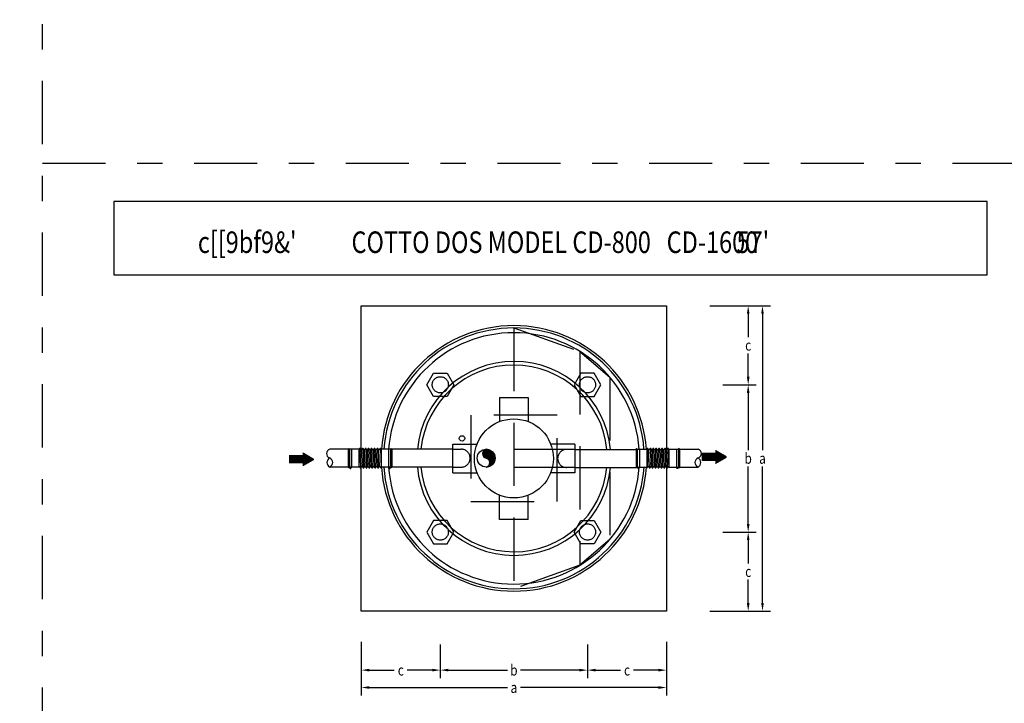
# Model space of a CAD drawing. Units: millimetres. Extents: x 351 to 610, y 341 to 526.
# Drawn here: x 383 to 387, y 376 to 379 of the extents above; entities that cross this region are included whole.
import ezdxf
from ezdxf.enums import TextEntityAlignment as Align

# ---------------------------------------------------------------- set-up
doc = ezdxf.new("R2010")
doc.units = ezdxf.units.MM
doc.linetypes.add('DASHDOT2', pattern=[0.5, 0.25, -0.125, 0, -0.125])
doc.linetypes.add('HIDDEN', pattern=[0.375, 0.25, -0.125])
for name, color, linetype in [('BODY', 7, 'Continuous'), ('DIM', 8, 'Continuous'), ('PIPE', 2, 'Continuous'), ('WC-DET1', 8, 'Continuous')]:
    doc.layers.add(name, color=color, linetype=linetype)
doc.styles.add('E1', font='txt.shx')
doc.styles.add('E2', font='ROMANS.shx', dxfattribs={"width": 0.8, "height": 0.08})
doc.styles.add('T2', font='THAI.SHX', dxfattribs={"width": 0.8, "height": 0.08})

# ---------------------------------------------------------------- blocks, each defined once
blk = doc.blocks.new('*X732')
at = {"color": 0}
for p, q in [((4.5006, 4.025), (4.605, 4.025)), ((4.5006, 4.0237), (4.6072, 4.0237)), ((4.5006, 4.0225), (4.6094, 4.0225)), ((4.5006, 4.0213), (4.6115, 4.0213)), ((4.5006, 4.02), (4.6137, 4.02)), ((4.5006, 4.0187), (4.6159, 4.0187)), ((4.5006, 4.0175), (4.618, 4.0175)), ((4.5006, 4.0163), (4.6202, 4.0163)), ((4.5006, 4.015), (4.6223, 4.015)), ((4.5006, 4.0137), (4.6245, 4.0137)), ((4.5006, 4.0125), (4.6267, 4.0125)), ((4.5006, 4.0113), (4.6288, 4.0113)), ((4.5006, 4.01), (4.631, 4.01)), ((4.5006, 4.0088), (4.6332, 4.0088)), ((4.5006, 4.0075), (4.6353, 4.0075)), ((4.5006, 4.0062), (4.6375, 4.0062)), ((4.5006, 4.005), (4.638, 4.005)), ((4.5006, 4.0038), (4.6358, 4.0038)), ((4.5763, 4.0412), (4.5769, 4.0412)), ((4.5763, 4.04), (4.579, 4.04)), ((4.5763, 4.0388), (4.5812, 4.0388)), ((4.5763, 4.0375), (4.5834, 4.0375)), ((4.5763, 4.0362), (4.5855, 4.0362)), ((4.5763, 4.035), (4.5877, 4.035)), ((4.5763, 4.0338), (4.5899, 4.0338)), ((4.5763, 4.0325), (4.592, 4.0325)), ((4.5763, 4.0312), (4.5942, 4.0312)), ((4.5763, 4.03), (4.5964, 4.03)), ((4.5763, 4.0287), (4.5985, 4.0287)), ((4.5763, 4.0275), (4.6007, 4.0275)), ((4.5763, 4.0263), (4.6029, 4.0263)), ((4.5006, 4.0025), (4.6337, 4.0025)), ((4.5006, 4.0012), (4.6315, 4.0012)), ((4.5006, 4), (4.6293, 4)), ((4.5006, 3.9987), (4.6272, 3.9987)), ((4.5006, 3.9975), (4.625, 3.9975)), ((4.5006, 3.9962), (4.6228, 3.9962)), ((4.5006, 3.995), (4.6207, 3.995)), ((4.5006, 3.9937), (4.6185, 3.9937)), ((4.5006, 3.9925), (4.6163, 3.9925)), ((4.5006, 3.9912), (4.6142, 3.9912)), ((4.5006, 3.99), (4.612, 3.99)), ((4.5006, 3.9888), (4.6098, 3.9888)), ((4.5006, 3.9875), (4.6077, 3.9875)), ((4.5006, 3.9863), (4.6055, 3.9863)), ((4.5763, 3.985), (4.6034, 3.985)), ((4.5763, 3.9838), (4.6012, 3.9838)), ((4.5763, 3.9825), (4.599, 3.9825)), ((4.5763, 3.9813), (4.5969, 3.9813)), ((4.5763, 3.98), (4.5947, 3.98)), ((4.5763, 3.9787), (4.5925, 3.9787)), ((4.5763, 3.9775), (4.5904, 3.9775)), ((4.5763, 3.9762), (4.5882, 3.9762)), ((4.5763, 3.975), (4.586, 3.975)), ((4.5763, 3.9737), (4.5839, 3.9737)), ((4.5763, 3.9725), (4.5817, 3.9725)), ((4.5763, 3.9712), (4.5795, 3.9712)), ((4.5763, 3.97), (4.5774, 3.97))]:
    blk.add_line(p, q, dxfattribs=at)
blk = doc.blocks.new('*X733')
at = {"color": 0}
for p, q in [((6.2078, 3.6605), (6.231, 3.6836)), ((6.2078, 3.6587), (6.2326, 3.6835)), ((6.2078, 3.657), (6.2342, 3.6833)), ((6.208, 3.6554), (6.2357, 3.6831)), ((6.2081, 3.6625), (6.2293, 3.6837)), ((6.2083, 3.6538), (6.2372, 3.6828)), ((6.2085, 3.6647), (6.2276, 3.6837)), ((6.2086, 3.6524), (6.2387, 3.6825)), ((6.209, 3.651), (6.2401, 3.6821)), ((6.2092, 3.6671), (6.2251, 3.683)), ((6.2094, 3.6497), (6.2415, 3.6818)), ((6.2099, 3.6484), (6.2428, 3.6813)), ((6.2105, 3.6702), (6.222, 3.6817)), ((6.2105, 3.6472), (6.2442, 3.6809)), ((6.2111, 3.6461), (6.2454, 3.6804)), ((6.2118, 3.645), (6.2467, 3.6799)), ((6.2125, 3.6439), (6.2479, 3.6794)), ((6.2132, 3.6429), (6.2492, 3.6788)), ((6.2139, 3.6754), (6.2168, 3.6783)), ((6.214, 3.6419), (6.2503, 3.6782)), ((6.2149, 3.641), (6.2515, 3.6776)), ((6.2158, 3.6401), (6.2526, 3.677)), ((6.2167, 3.6393), (6.2537, 3.6763)), ((6.2177, 3.6385), (6.2548, 3.6756)), ((6.2187, 3.6377), (6.2559, 3.6749)), ((6.2197, 3.637), (6.2569, 3.6742)), ((6.2208, 3.6364), (6.2579, 3.6734)), ((6.222, 3.6357), (6.2589, 3.6727)), ((6.2232, 3.6352), (6.2599, 3.6719)), ((6.2245, 3.6347), (6.2608, 3.671)), ((6.2258, 3.6342), (6.2617, 3.6702)), ((6.2271, 3.6338), (6.2626, 3.6693)), ((6.2286, 3.6335), (6.2635, 3.6684)), ((6.2299, 3.633), (6.2644, 3.6675)), ((6.2312, 3.6326), (6.2652, 3.6666)), ((6.2324, 3.632), (6.266, 3.6656)), ((6.2336, 3.6314), (6.2668, 3.6647)), ((6.234, 3.5842), (6.2771, 3.6272)), ((6.2347, 3.6308), (6.2676, 3.6637)), ((6.2358, 3.6301), (6.2683, 3.6626)), ((6.2361, 3.5845), (6.2768, 3.6251)), ((6.2369, 3.6294), (6.269, 3.6616)), ((6.2378, 3.6286), (6.2697, 3.6605)), ((6.2383, 3.5849), (6.2763, 3.6229)), ((6.2388, 3.6278), (6.2704, 3.6594)), ((6.2397, 3.6269), (6.2711, 3.6583)), ((6.2406, 3.626), (6.2717, 3.6572)), ((6.2407, 3.5855), (6.2758, 3.6206)), ((6.2414, 3.6251), (6.2723, 3.656)), ((6.2422, 3.6241), (6.2729, 3.6548)), ((6.2429, 3.6231), (6.2734, 3.6536)), ((6.2436, 3.622), (6.2739, 3.6523)), ((6.2436, 3.5955), (6.2773, 3.6292)), ((6.2442, 3.6209), (6.2744, 3.6511)), ((6.2448, 3.6197), (6.2749, 3.6498)), ((6.2454, 3.6185), (6.2753, 3.6484)), ((6.2454, 3.599), (6.2775, 3.6311)), ((6.2458, 3.6172), (6.2757, 3.6471)), ((6.2463, 3.6158), (6.2761, 3.6456)), ((6.2463, 3.6017), (6.2775, 3.6329)), ((6.2466, 3.6144), (6.2764, 3.6442)), ((6.2468, 3.604), (6.2775, 3.6347)), ((6.2469, 3.6129), (6.2767, 3.6427)), ((6.2471, 3.6114), (6.277, 3.6412)), ((6.2471, 3.6061), (6.2775, 3.6364)), ((6.2472, 3.6097), (6.2772, 3.6397)), ((6.2473, 3.608), (6.2773, 3.6381)), ((6.2283, 3.5837), (6.2286, 3.584)), ((6.2302, 3.5838), (6.2313, 3.585)), ((6.2321, 3.5839), (6.2349, 3.5867)), ((6.2432, 3.5863), (6.275, 3.618)), ((6.246, 3.5873), (6.274, 3.6153)), ((6.2491, 3.5887), (6.2726, 3.6121)), ((6.2529, 3.5907), (6.2706, 3.6083)), ((6.2586, 3.5945), (6.2667, 3.6027))]:
    blk.add_line(p, q, dxfattribs=at)

msp = doc.modelspace()

# ---------------------------------------------------------------- linework, layer by layer
at = {"color": 0, "linetype": 'ByBlock'}
for p, q in [((385.87902, 377.83428), (386.11899, 377.83428)), ((385.92965, 377.83428), (386.06247, 377.83428)), ((386.0305, 377.80231), (386.0305, 377.70996)), ((386.08702, 377.80231), (386.08702, 377.2624)), ((386.0305, 377.55367), (386.0305, 377.64602)), ((385.92965, 377.5217), (386.06247, 377.5217)), ((385.92965, 377.5217), (386.06247, 377.5217)), ((386.0305, 377.48973), (386.0305, 377.2624)), ((386.0305, 376.97114), (386.0305, 377.19847)), ((386.08702, 376.65856), (386.08702, 377.19847)), ((385.92965, 376.93917), (386.06247, 376.93917)), ((385.92965, 376.93917), (386.06247, 376.93917)), ((386.0305, 376.9072), (386.0305, 376.81485)), ((386.0305, 376.65856), (386.0305, 376.75092)), ((385.87902, 376.6266), (386.11899, 376.6266)), ((385.92965, 376.6266), (386.06247, 376.6266)), ((384.49978, 376.50469), (384.49978, 376.29204)), ((384.49978, 376.49363), (384.49978, 376.36082)), ((384.81236, 376.49363), (384.81236, 376.36082)), ((384.81236, 376.49363), (384.81236, 376.36082)), ((385.39488, 376.49363), (385.39488, 376.36082)), ((385.39488, 376.49363), (385.39488, 376.36082)), ((385.70746, 376.50469), (385.70746, 376.29204)), ((385.70746, 376.49363), (385.70746, 376.36082)), ((384.53175, 376.39279), (384.63034, 376.39279)), ((384.78039, 376.39279), (384.6818, 376.39279)), ((384.84432, 376.39279), (385.07789, 376.39279)), ((385.36292, 376.39279), (385.12935, 376.39279)), ((385.42685, 376.39279), (385.52545, 376.39279)), ((385.67549, 376.39279), (385.5769, 376.39279)), ((384.53175, 376.32401), (385.07789, 376.32401)), ((385.67549, 376.32401), (385.12935, 376.32401))]:
    msp.add_line(p, q, dxfattribs=at)
for p, q in [((385.04679, 377.47197), (385.04679, 377.37602)), ((385.04679, 377.47197), (385.16045, 377.47197)), ((385.16045, 377.47197), (385.16045, 377.37602)), ((384.86208, 377.28727), (384.95803, 377.28727)), ((384.86208, 377.1736), (384.86208, 377.28727)), ((385.34516, 377.28727), (385.24921, 377.28727)), ((385.34516, 377.28727), (385.34516, 377.1736)), ((384.49978, 376.6266), (384.49978, 377.19647)), ((385.70746, 377.19647), (385.70746, 376.6266)), ((384.86208, 377.1736), (384.95803, 377.1736)), ((385.34516, 377.1736), (385.24921, 377.1736)), ((385.04679, 376.9889), (385.04679, 377.08485)), ((385.16045, 376.9889), (385.16045, 377.08485)), ((385.16045, 376.9889), (385.04679, 376.9889)), ((385.70746, 376.6266), (384.49978, 376.6266))]:
    msp.add_line(p, q)
at = {"color": 4}
for p, q in [((384.44854, 377.26723), (384.44854, 377.19567)), ((384.49043, 377.26723), (384.45261, 377.26723)), ((384.45261, 377.26723), (384.45261, 377.19567)), ((384.46099, 377.26723), (384.46099, 377.19567)), ((384.49043, 377.26723), (384.49043, 377.19567)), ((384.49392, 377.27015), (384.49682, 377.19299)), ((384.50555, 377.27015), (384.50845, 377.19299)), ((384.51719, 377.27015), (384.52009, 377.19299)), ((384.52883, 377.27015), (384.53173, 377.19299)), ((384.54046, 377.27015), (384.54336, 377.19299)), ((384.5521, 377.27015), (384.555, 377.19299)), ((384.56374, 377.27015), (384.56664, 377.19299)), ((384.57537, 377.27015), (384.57828, 377.19299)), ((384.6161, 377.26723), (384.57828, 377.26723)), ((384.57828, 377.26723), (384.57828, 377.19299)), ((384.60737, 377.26723), (384.60737, 377.19567)), ((384.61552, 377.26723), (384.61552, 377.19567)), ((384.62017, 377.26723), (384.62017, 377.19567)), ((385.58707, 377.26723), (385.58707, 377.19567)), ((385.59114, 377.26723), (385.62896, 377.26723)), ((385.59172, 377.26723), (385.59172, 377.19567)), ((385.59987, 377.26723), (385.59987, 377.19567)), ((385.63187, 377.27015), (385.62896, 377.19299)), ((385.62896, 377.26723), (385.62896, 377.19299)), ((385.64351, 377.27015), (385.64061, 377.19299)), ((385.65514, 377.27015), (385.65224, 377.19299)), ((385.66678, 377.27015), (385.66388, 377.19299)), ((385.67841, 377.27015), (385.67551, 377.19299)), ((385.69005, 377.27015), (385.68715, 377.19299)), ((385.70169, 377.27015), (385.69879, 377.19299)), ((385.71332, 377.27015), (385.71042, 377.19299)), ((385.71681, 377.26723), (385.71681, 377.19567)), ((385.71681, 377.26723), (385.75463, 377.26723)), ((385.74625, 377.26723), (385.74625, 377.19567)), ((385.75463, 377.26723), (385.75463, 377.19567)), ((385.7587, 377.26723), (385.7587, 377.19567)), ((384.49974, 377.26431), (384.50264, 377.19882)), ((384.51137, 377.26431), (384.51427, 377.19882)), ((384.52301, 377.26431), (384.52591, 377.19882)), ((384.53465, 377.26431), (384.53754, 377.19882)), ((384.54628, 377.26431), (384.54918, 377.19882)), ((384.55792, 377.26431), (384.56082, 377.19882)), ((384.57245, 377.19882), (384.56955, 377.26431)), ((385.63479, 377.19882), (385.63769, 377.26431)), ((385.64932, 377.26431), (385.64642, 377.19882)), ((385.66096, 377.26431), (385.65806, 377.19882)), ((385.6726, 377.26431), (385.6697, 377.19882)), ((385.68423, 377.26431), (385.68133, 377.19882)), ((385.69587, 377.26431), (385.69297, 377.19882)), ((385.70751, 377.26431), (385.70461, 377.19882)), ((384.49043, 377.19567), (384.45261, 377.19567)), ((384.45345, 377.19567), (384.45345, 377.19484)), ((384.45345, 377.19451), (384.45345, 377.19395)), ((384.45379, 377.19567), (384.45379, 377.19474)), ((384.45403, 377.19337), (384.45423, 377.19337)), ((384.45877, 377.19304), (384.45513, 377.19304)), ((384.45877, 377.19239), (384.45513, 377.19239)), ((384.45985, 377.19337), (384.45965, 377.19337)), ((384.46009, 377.19567), (384.46009, 377.19474)), ((384.46043, 377.19567), (384.46043, 377.19484)), ((384.46043, 377.19451), (384.46043, 377.19395)), ((384.6161, 377.19567), (384.57828, 377.19567)), ((384.60798, 377.19567), (384.60798, 377.19484)), ((384.60798, 377.19451), (384.60798, 377.19395)), ((384.60832, 377.19567), (384.60832, 377.19474)), ((384.60856, 377.19337), (384.60876, 377.19337)), ((384.6133, 377.19304), (384.60966, 377.19304)), ((384.6133, 377.19239), (384.60966, 377.19239)), ((384.61404, 377.19377), (384.61393, 377.19377)), ((384.61438, 377.19337), (384.61418, 377.19337)), ((384.61462, 377.19567), (384.61462, 377.19474)), ((384.61496, 377.19567), (384.61496, 377.19484)), ((384.61496, 377.19451), (384.61496, 377.19395)), ((385.59114, 377.19567), (385.62896, 377.19567)), ((385.59228, 377.19567), (385.59228, 377.19484)), ((385.59228, 377.19451), (385.59228, 377.19395)), ((385.59262, 377.19567), (385.59262, 377.19474)), ((385.59286, 377.19337), (385.59306, 377.19337)), ((385.59321, 377.19377), (385.59331, 377.19377)), ((385.59394, 377.19304), (385.59758, 377.19304)), ((385.59394, 377.19239), (385.59758, 377.19239)), ((385.59868, 377.19337), (385.59848, 377.19337)), ((385.59892, 377.19567), (385.59892, 377.19474)), ((385.59926, 377.19567), (385.59926, 377.19484)), ((385.59926, 377.19451), (385.59926, 377.19395)), ((385.71681, 377.19567), (385.75463, 377.19567)), ((385.74681, 377.19567), (385.74681, 377.19484)), ((385.74681, 377.19451), (385.74681, 377.19395)), ((385.74715, 377.19567), (385.74715, 377.19474)), ((385.7474, 377.19337), (385.74759, 377.19337)), ((385.74847, 377.19304), (385.75211, 377.19304)), ((385.74847, 377.19239), (385.75211, 377.19239)), ((385.75321, 377.19337), (385.75301, 377.19337)), ((385.75345, 377.19567), (385.75345, 377.19474)), ((385.75379, 377.19567), (385.75379, 377.19484)), ((385.75379, 377.19451), (385.75379, 377.19395))]:
    msp.add_line(p, q, dxfattribs=at)
for points in [[(384.49978, 377.26431), (384.49978, 377.83428)], [(384.49978, 377.83428), (385.70746, 377.83428), (385.70746, 377.26431)]]:
    msp.add_lwpolyline(points)
at = {"linetype": 'HIDDEN'}
msp.add_lwpolyline([(384.93312, 377.40093), (384.93312, 377.05994), (385.27412, 377.05994), (385.27412, 377.40093)], close=True, dxfattribs=at)
at = {"color": 4}
for points in [[(384.45259, 377.19567, 0.0573177), (384.45257, 377.19546, 0.1298904), (384.45259, 377.19537, 0.0422197), (384.45271, 377.1952, 0.0222975), (384.45296, 377.19491, 0.058953), (384.45347, 377.1945, -0.1009355), (384.45375, 377.19424, -0.0258924), (384.45388, 377.19402, -0.0081319), (384.45426, 377.19331, -0.0293551), (384.45442, 377.19295, 0.0605557), (384.45451, 377.19278, 0.1720089), (384.45453, 377.19276, 0.0430472), (384.45466, 377.19274)], [(384.4528, 377.19567, 0.0326243), (384.45295, 377.19539, 0.0408669), (384.4531, 377.19519, 0.0286158), (384.45347, 377.19482, 0.1251259), (384.45358, 377.19476, 0.0433566), (384.45374, 377.19474, 0.0109377), (384.45437, 377.19472, 0.0208194), (384.4547, 377.19473, -0.0262651), (384.45496, 377.19473, -0.1784894), (384.45514, 377.19466, -0.0901547), (384.45536, 377.19438)], [(384.46108, 377.19567, -0.0326243), (384.46093, 377.19539, -0.0408669), (384.46078, 377.19519, -0.0286158), (384.46041, 377.19482, -0.1251259), (384.4603, 377.19476, -0.0433566), (384.46014, 377.19474, -0.0109377), (384.45951, 377.19472, -0.0208194), (384.45918, 377.19473, 0.0262651), (384.45892, 377.19473, 0.1784894), (384.45874, 377.19466, 0.0901547), (384.45852, 377.19438)], [(384.46129, 377.19567, -0.0573177), (384.46131, 377.19546, -0.1298904), (384.46129, 377.19537, -0.0422197), (384.46117, 377.1952, -0.0222975), (384.46092, 377.19491, -0.058953), (384.46041, 377.1945, 0.1009355), (384.46013, 377.19424, 0.0258924), (384.46, 377.19402, 0.0081319), (384.45962, 377.19331, 0.0293551), (384.45946, 377.19295, -0.0605557), (384.45937, 377.19278, -0.1720089), (384.45935, 377.19276, -0.0430472), (384.45922, 377.19274)], [(384.60712, 377.19567, 0.0573177), (384.6071, 377.19546, 0.1298904), (384.60712, 377.19537, 0.0422197), (384.60724, 377.1952, 0.0222975), (384.60749, 377.19491, 0.058953), (384.608, 377.1945, -0.1009355), (384.60828, 377.19424, -0.0258924), (384.60841, 377.19402, -0.0081319), (384.60879, 377.19331, -0.0293551), (384.60895, 377.19295, 0.0605557), (384.60904, 377.19278, 0.1720089), (384.60906, 377.19276, 0.0430472), (384.60919, 377.19274)], [(384.60733, 377.19567, 0.0326243), (384.60748, 377.19539, 0.0408669), (384.60763, 377.19519, 0.0286158), (384.608, 377.19482, 0.1251259), (384.60811, 377.19476, 0.0433566), (384.60827, 377.19474, 0.0109377), (384.6089, 377.19472, 0.0208194), (384.60923, 377.19473, -0.0262651), (384.60949, 377.19473, -0.1784894), (384.60967, 377.19466, -0.0901547), (384.60989, 377.19438)], [(384.61561, 377.19567, -0.0326243), (384.61546, 377.19539, -0.0408669), (384.61531, 377.19519, -0.0286158), (384.61494, 377.19482, -0.1251259), (384.61483, 377.19476, -0.0433566), (384.61467, 377.19474, -0.0109377), (384.61404, 377.19472, -0.0208194), (384.61371, 377.19473, 0.0262651), (384.61345, 377.19473, 0.1784894), (384.61327, 377.19466, 0.0901547), (384.61306, 377.19438)], [(384.61582, 377.19567, -0.0573177), (384.61584, 377.19546, -0.1298904), (384.61582, 377.19537, -0.0422197), (384.6157, 377.1952, -0.0222975), (384.61545, 377.19491, -0.058953), (384.61494, 377.1945, 0.1009355), (384.61466, 377.19424, 0.0258924), (384.61453, 377.19402, 0.0081319), (384.61415, 377.19331, 0.0293551), (384.61399, 377.19295, -0.0605557), (384.61391, 377.19278, -0.1720089), (384.61388, 377.19276, -0.0430472), (384.61375, 377.19274)], [(385.59142, 377.19567, 0.0573177), (385.5914, 377.19546, 0.1298904), (385.59142, 377.19537, 0.0422197), (385.59154, 377.1952, 0.0222975), (385.59179, 377.19491, 0.058953), (385.5923, 377.1945, -0.1009355), (385.59258, 377.19424, -0.0258924), (385.59271, 377.19402, -0.0081319), (385.59309, 377.19331, -0.0293551), (385.59325, 377.19295, 0.0605557), (385.59334, 377.19278, 0.1720089), (385.59336, 377.19276, 0.0430472), (385.59349, 377.19274)], [(385.59163, 377.19567, 0.0326243), (385.59178, 377.19539, 0.0408669), (385.59193, 377.19519, 0.0286158), (385.5923, 377.19482, 0.1251259), (385.59241, 377.19476, 0.0433566), (385.59257, 377.19474, 0.0109377), (385.5932, 377.19472, 0.0208194), (385.59353, 377.19473, -0.0262651), (385.59379, 377.19473, -0.1784894), (385.59397, 377.19466, -0.0901547), (385.59419, 377.19438)], [(385.59991, 377.19567, -0.0326243), (385.59976, 377.19539, -0.0408669), (385.59961, 377.19519, -0.0286158), (385.59924, 377.19482, -0.1251259), (385.59913, 377.19476, -0.0433566), (385.59897, 377.19474, -0.0109377), (385.59834, 377.19472, -0.0208194), (385.59801, 377.19473, 0.0262651), (385.59775, 377.19473, 0.1784894), (385.59757, 377.19466, 0.0901547), (385.59736, 377.19438)], [(385.60012, 377.19567, -0.0573177), (385.60014, 377.19546, -0.1298904), (385.60012, 377.19537, -0.0422197), (385.6, 377.1952, -0.0222975), (385.59975, 377.19491, -0.058953), (385.59924, 377.1945, 0.1009355), (385.59896, 377.19424, 0.0258924), (385.59883, 377.19402, 0.0081319), (385.59845, 377.19331, 0.0293551), (385.59829, 377.19295, -0.0605557), (385.59821, 377.19278, -0.1720089), (385.59818, 377.19276, -0.0430472), (385.59805, 377.19274)], [(385.74595, 377.19567, 0.0573177), (385.74593, 377.19546, 0.1298904), (385.74595, 377.19537, 0.0422197), (385.74607, 377.1952, 0.0222975), (385.74632, 377.19491, 0.058953), (385.74683, 377.1945, -0.1009355), (385.74711, 377.19424, -0.0258924), (385.74724, 377.19402, -0.0081319), (385.74762, 377.19331, -0.0293551), (385.74778, 377.19295, 0.0605557), (385.74787, 377.19278, 0.1720089), (385.74789, 377.19276, 0.0430472), (385.74802, 377.19274)], [(385.74616, 377.19567, 0.0326243), (385.74631, 377.19539, 0.0408669), (385.74646, 377.19519, 0.0286158), (385.74683, 377.19482, 0.1251259), (385.74694, 377.19476, 0.0433566), (385.7471, 377.19474, 0.0109377), (385.74773, 377.19472, 0.0208194), (385.74806, 377.19473, -0.0262651), (385.74832, 377.19473, -0.1784894), (385.7485, 377.19466, -0.0901547), (385.74872, 377.19438)], [(385.75444, 377.19567, -0.0326243), (385.75429, 377.19539, -0.0408669), (385.75414, 377.19519, -0.0286158), (385.75377, 377.19482, -0.1251259), (385.75366, 377.19476, -0.0433566), (385.7535, 377.19474, -0.0109377), (385.75287, 377.19472, -0.0208194), (385.75254, 377.19473, 0.0262651), (385.75228, 377.19473, 0.1784894), (385.75211, 377.19466, 0.0901547), (385.75189, 377.19438)], [(385.75465, 377.19567, -0.0573177), (385.75467, 377.19546, -0.1298904), (385.75465, 377.19537, -0.0422197), (385.75453, 377.1952, -0.0222975), (385.75428, 377.19491, -0.058953), (385.75377, 377.1945, 0.1009355), (385.75349, 377.19424, 0.0258924), (385.75336, 377.19402, 0.0081319), (385.75298, 377.19331, 0.0293551), (385.75282, 377.19295, -0.0605557), (385.75274, 377.19278, -0.1720089), (385.75271, 377.19276, -0.0430472), (385.75258, 377.19274)]]:
    msp.add_lwpolyline(points, format="xyb", dxfattribs=at)
for points in [[(384.45494, 377.19272), (384.45595, 377.19098), (384.45795, 377.19098), (384.45895, 377.19272), (384.45795, 377.19446), (384.45595, 377.19446)], [(384.60947, 377.19272), (384.61048, 377.19098), (384.61248, 377.19098), (384.61349, 377.19272), (384.61248, 377.19446), (384.61048, 377.19446)], [(385.59777, 377.19272), (385.59677, 377.19098), (385.59476, 377.19098), (385.59376, 377.19272), (385.59476, 377.19446), (385.59677, 377.19446)], [(385.7523, 377.19272), (385.7513, 377.19098), (385.74929, 377.19098), (385.74829, 377.19272), (385.74929, 377.19446), (385.7513, 377.19446)]]:
    msp.add_lwpolyline(points, close=True, dxfattribs=at)
for centre in [(384.45694, 377.19274), (384.61147, 377.19274), (385.59577, 377.19274), (385.7503, 377.19274)]:
    msp.add_circle(centre, 0.00228, dxfattribs=at)
for centre, radius, start, end in [((384.45057, 377.26723), 0.00204, 0, 180), ((384.4881, 377.26722), 0.00291, 323.12975, 0.1743), ((384.49392, 377.26724), 0.00291, 359.8257, 180.1743), ((384.49974, 377.26722), 0.00291, 179.8257, 0.1743), ((384.50555, 377.26724), 0.00291, 359.8257, 180.1743), ((384.51137, 377.26722), 0.00291, 179.8257, 0.1743), ((384.51719, 377.26724), 0.00291, 359.8257, 180.1743), ((384.52301, 377.26722), 0.00291, 179.8257, 0.1743), ((384.52883, 377.26724), 0.00291, 359.8257, 180.1743), ((384.53465, 377.26722), 0.00291, 179.8257, 0.1743), ((384.54046, 377.26724), 0.00291, 359.8257, 180.1743), ((384.54628, 377.26722), 0.00291, 179.8257, 0.1743), ((384.5521, 377.26724), 0.00291, 359.8257, 180.1743), ((384.55792, 377.26722), 0.00291, 179.8257, 0.1743), ((384.56374, 377.26724), 0.00291, 359.8257, 180.1743), ((384.56955, 377.26722), 0.00291, 179.8257, 0.1743), ((384.57537, 377.26724), 0.00291, 359.8257, 180.1743), ((384.61814, 377.26723), 0.00204, 0, 180), ((385.58911, 377.26723), 0.00204, 0, 180), ((385.63187, 377.26724), 0.00291, 359.8257, 180.1743), ((385.63769, 377.26722), 0.00291, 179.8257, 0.1743), ((385.64351, 377.26724), 0.00291, 359.8257, 180.1743), ((385.64932, 377.26722), 0.00291, 179.8257, 0.1743), ((385.65514, 377.26724), 0.00291, 359.8257, 180.1743), ((385.66096, 377.26722), 0.00291, 179.8257, 0.1743), ((385.66678, 377.26724), 0.00291, 359.8257, 180.1743), ((385.6726, 377.26722), 0.00291, 179.8257, 0.1743), ((385.67841, 377.26724), 0.00291, 359.8257, 180.1743), ((385.68423, 377.26722), 0.00291, 179.8257, 0.1743), ((385.69005, 377.26724), 0.00291, 359.8257, 180.1743), ((385.69587, 377.26722), 0.00291, 179.8257, 0.1743), ((385.70169, 377.26724), 0.00291, 359.8257, 180.1743), ((385.70751, 377.26722), 0.00291, 179.8257, 0.1743), ((385.71332, 377.26724), 0.00291, 359.8257, 180.1743), ((385.71914, 377.26722), 0.00291, 179.8257, 216.87025), ((385.75667, 377.26723), 0.00204, 0, 180), ((384.45057, 377.19567), 0.00204, 180, 0), ((384.45403, 377.19395), 0.000582, 180, 270), ((384.45985, 377.19395), 0.000582, 270, 0), ((384.491, 377.19591), 0.00291, 359.8257, 101.34466), ((384.49682, 377.1959), 0.00291, 179.8257, 0.1743), ((384.50264, 377.19591), 0.00291, 359.8257, 180.1743), ((384.50845, 377.1959), 0.00291, 179.8257, 0.1743), ((384.51427, 377.19591), 0.00291, 359.8257, 180.1743), ((384.52009, 377.1959), 0.00291, 179.8257, 0.1743), ((384.52591, 377.19591), 0.00291, 359.8257, 180.1743), ((384.53173, 377.1959), 0.00291, 179.8257, 0.1743), ((384.53754, 377.19591), 0.00291, 359.8257, 180.1743), ((384.54336, 377.1959), 0.00291, 179.8257, 0.1743), ((384.54918, 377.19591), 0.00291, 359.8257, 180.1743), ((384.555, 377.1959), 0.00291, 179.8257, 0.1743), ((384.56082, 377.19591), 0.00291, 359.8257, 180.1743), ((384.56664, 377.1959), 0.00291, 179.8257, 0.1743), ((384.57245, 377.19591), 0.00291, 359.8257, 180.1743), ((384.57827, 377.1959), 0.00291, 179.8257, 270.18842), ((384.60856, 377.19395), 0.000582, 180, 270), ((384.61168, 377.1983), 0.00265, 224.29746, 315.70254), ((384.61438, 377.19395), 0.000582, 270, 0), ((384.61814, 377.19567), 0.00204, 180, 0), ((385.58911, 377.19567), 0.00204, 180, 0), ((385.59286, 377.19395), 0.000582, 180, 270), ((385.59556, 377.1983), 0.00265, 224.29746, 315.70254), ((385.59868, 377.19395), 0.000582, 270, 0), ((385.62897, 377.1959), 0.00291, 269.81158, 0.1743), ((385.63479, 377.19591), 0.00291, 359.8257, 180.1743), ((385.64061, 377.1959), 0.00291, 179.8257, 0.1743), ((385.64642, 377.19591), 0.00291, 359.8257, 180.1743), ((385.65224, 377.1959), 0.00291, 179.8257, 0.1743), ((385.65806, 377.19591), 0.00291, 359.8257, 180.1743), ((385.66388, 377.1959), 0.00291, 179.8257, 0.1743), ((385.6697, 377.19591), 0.00291, 359.8257, 180.1743), ((385.67551, 377.1959), 0.00291, 179.8257, 0.1743), ((385.68133, 377.19591), 0.00291, 359.8257, 180.1743), ((385.68715, 377.1959), 0.00291, 179.8257, 0.1743), ((385.69297, 377.19591), 0.00291, 359.8257, 180.1743), ((385.69879, 377.1959), 0.00291, 179.8257, 0.1743), ((385.70461, 377.19591), 0.00291, 359.8257, 180.1743), ((385.71042, 377.1959), 0.00291, 179.8257, 0.1743), ((385.71624, 377.19591), 0.00291, 78.65534, 180.1743), ((385.7474, 377.19395), 0.000582, 180, 270), ((385.75321, 377.19395), 0.000582, 270, 0), ((385.75667, 377.19567), 0.00204, 180, 0)]:
    msp.add_arc(centre, radius, start, end, dxfattribs=at)
at = {"color": 0, "linetype": 'ByBlock'}
for points in [[(386.02517, 377.80231), (386.03583, 377.80231), (386.0305, 377.83428)], [(386.08169, 377.80231), (386.09235, 377.80231), (386.08702, 377.83428)], [(386.02517, 377.55367), (386.03583, 377.55367), (386.0305, 377.5217)], [(386.02517, 377.48973), (386.03583, 377.48973), (386.0305, 377.5217)], [(386.02517, 376.97114), (386.03583, 376.97114), (386.0305, 376.93917)], [(386.02517, 376.9072), (386.03583, 376.9072), (386.0305, 376.93917)], [(386.02517, 376.65856), (386.03583, 376.65856), (386.0305, 376.6266)], [(386.08169, 376.65856), (386.09235, 376.65856), (386.08702, 376.6266)], [(384.53175, 376.39812), (384.53175, 376.38746), (384.49978, 376.39279)], [(384.78039, 376.39812), (384.78039, 376.38746), (384.81236, 376.39279)], [(384.84432, 376.39812), (384.84432, 376.38746), (384.81236, 376.39279)], [(385.36292, 376.39812), (385.36292, 376.38746), (385.39488, 376.39279)], [(385.42685, 376.39812), (385.42685, 376.38746), (385.39488, 376.39279)], [(385.67549, 376.39812), (385.67549, 376.38746), (385.70746, 376.39279)], [(384.53175, 376.32934), (384.53175, 376.31868), (384.49978, 376.32401)], [(385.67549, 376.32934), (385.67549, 376.31868), (385.70746, 376.32401)]]:
    msp.add_solid(points, dxfattribs=at)
at = {"layer": 'BODY'}
msp.add_circle((385.10362, 377.23044), 0.15629, dxfattribs=at)
for radius, start, end in [(0.52523, 4.01727, 175.98273), (0.51585, 4.09044, 175.90956), (0.49709, 4.24507, 175.78518), (0.38362, 5.27117, 174.53503), (0.36941, 5.47452, 174.32416), (0.52523, 183.79542, 356.20458), (0.51585, 183.86453, 356.13547), (0.49709, 183.98035, 355.87038), (0.38362, 185.16062, 354.64562), (0.36941, 185.35967, 354.43905)]:
    msp.add_arc((385.10362, 377.23044), radius, start, end, dxfattribs=at)
at = {"layer": 'DEFPOINTS', "color": 0, "linetype": 'ByBlock'}
for p in [(385.86792, 377.83428), (385.91855, 377.83428), (386.0305, 377.83428), (385.91855, 377.5217), (385.91855, 377.5217), (386.0305, 377.5217), (385.91855, 376.93917), (385.91855, 376.93917), (385.86792, 376.6266), (385.91855, 376.6266), (386.0305, 376.6266), (386.08702, 376.6266), (384.49978, 376.51579), (384.49978, 376.50473), (384.81236, 376.50473), (384.81236, 376.50473), (385.39488, 376.50473), (385.39488, 376.50473), (385.70746, 376.51579), (385.70746, 376.50473), (384.49978, 376.39279), (385.39488, 376.39279), (385.70746, 376.39279), (385.70746, 376.32401)]:
    msp.add_point(p, dxfattribs=at)
at = {"layer": 'DIM', "linetype": 'HIDDEN'}
for p, q in [((385.10362, 377.74629), (385.36466, 377.65347)), ((385.10362, 377.74629), (385.10362, 376.71458)), ((385.36466, 377.65347), (385.36466, 376.8074)), ((385.36466, 377.65347), (385.48331, 377.55127)), ((385.48331, 377.55127), (385.48331, 376.9096)), ((385.48331, 376.9096), (385.36466, 376.8074)), ((385.36466, 376.8074), (385.10362, 376.71458))]:
    msp.add_line(p, q, dxfattribs=at)
at = {"layer": 'DIM', "color": 2}
msp.add_lwpolyline([(386.97533, 377.95692), (386.97533, 378.24722), (383.52069, 378.24722), (383.52069, 377.95692)], close=True, dxfattribs=at)
at = {"layer": 'DIM', "linetype": 'HIDDEN'}
for points in [[(384.75908, 377.5217), (384.78572, 377.56784), (384.839, 377.56784), (384.86564, 377.5217), (384.839, 377.47556), (384.78572, 377.47556)], [(385.44816, 377.5217), (385.42152, 377.56784), (385.36824, 377.56784), (385.3416, 377.5217), (385.36824, 377.47556), (385.42152, 377.47556)], [(384.75908, 376.93917), (384.78572, 376.89303), (384.839, 376.89303), (384.86564, 376.93917), (384.839, 376.98531), (384.78572, 376.98531)], [(385.44816, 376.93917), (385.42152, 376.89303), (385.36824, 376.89303), (385.3416, 376.93917), (385.36824, 376.98531), (385.42152, 376.98531)]]:
    msp.add_lwpolyline(points, close=True, dxfattribs=at)
for centre in [(384.81236, 377.5217), (385.39488, 377.5217), (384.81236, 376.93917), (385.39488, 376.93917)]:
    msp.add_circle(centre, 0.03197, dxfattribs=at)
at = {"layer": 'PIPE', "linetype": 'HIDDEN'}
for p, q in [((384.44854, 377.26697), (384.37473, 377.26697)), ((384.86208, 377.26697), (384.895, 377.26697)), ((385.34516, 377.26568), (385.10362, 377.26568)), ((384.44854, 377.19593), (384.37473, 377.19593)), ((384.86208, 377.19593), (384.895, 377.19593)), ((385.34516, 377.19464), (385.10362, 377.19464))]:
    msp.add_line(p, q, dxfattribs=at)
at = {"layer": 'PIPE'}
for p, q in [((384.86208, 377.26697), (384.62017, 377.26697)), ((385.34516, 377.26568), (385.58707, 377.26568)), ((384.86208, 377.19593), (384.62017, 377.19593)), ((385.34516, 377.19464), (385.58735, 377.19464))]:
    msp.add_line(p, q, dxfattribs=at)
at = {"layer": 'PIPE', "linetype": 'Continuous'}
for p, q in [((385.7587, 377.26697), (385.83251, 377.26697)), ((385.7587, 377.19593), (385.83251, 377.19593))]:
    msp.add_line(p, q, dxfattribs=at)
at = {"layer": 'PIPE'}
for centre, radius in [((384.89832, 377.30959), 0.01066), ((384.99385, 377.23145), 0.03552)]:
    msp.add_circle(centre, radius, dxfattribs=at)
for centre, radius, start, end in [((384.38046, 377.24946), 0.01842, 108.10937, 250.79283), ((384.99809, 377.24921), 0.01826, 103.40244, 256.59756), ((385.82678, 377.24946), 0.01842, 289.20717, 71.89063), ((384.38494, 377.2141), 0.02083, 120.38583, 240.67449), ((384.36808, 377.21394), 0.0192, 290.26749, 70.79283), ((384.98962, 377.21369), 0.01826, 283.40244, 76.59756), ((385.83916, 377.21394), 0.0192, 109.20717, 249.73251), ((385.8223, 377.2141), 0.02083, 299.32551, 59.61417)]:
    msp.add_arc(centre, radius, start, end, dxfattribs=at)
at = {"layer": 'PIPE', "linetype": 'HIDDEN'}
for centre, start, end in [((384.895, 377.23145), 270, 90), ((385.31224, 377.23016), 90, 270)]:
    msp.add_arc(centre, 0.03552, start, end, dxfattribs=at)
at = {"layer": 'WC-DET1', "color": 1, "linetype": 'DASHDOT2'}
for points in [[(376.00018, 372.47363), (383.23816, 372.47363), (383.23816, 381.41433), (376.00018, 381.41433)], [(387.28744, 378.39837), (387.28744, 372.47363), (383.23816, 372.47363), (383.23816, 378.39837)]]:
    msp.add_lwpolyline(points, close=True, dxfattribs=at)

# ---------------------------------------------------------------- block references
at = {"layer": 'DIM', "xscale": 0.7104000000000497, "yscale": 0.7104000000000497, "zscale": 0.7104000000000497}
for p in [(381.01702, 374.38188), (382.65035, 374.3912)]:
    msp.add_blockref('*X732', p, dxfattribs=at)
at = {"layer": 'PIPE', "xscale": 0.7104000000000497, "yscale": 0.7104000000000497, "zscale": 0.7104000000000497}
msp.add_blockref('*X733', (380.56982, 374.65004), dxfattribs=at)

# ---------------------------------------------------------------- texts
at = {"color": 0, "linetype": 'ByBlock', "style": 'E1', "width": 0.8}
for s, p in [('c', (386.0305, 377.67799)), ('b', (386.0305, 377.23044)), ('a', (386.08702, 377.23044)), ('c', (386.0305, 376.78288)), ('b', (385.10362, 376.39279)), ('c', (384.65607, 376.39279)), ('c', (385.55117, 376.39279)), ('a', (385.10362, 376.32401))]:
    msp.add_text(s, height=0.04262, dxfattribs=at).set_placement(p, align=Align.MIDDLE_CENTER)
at = {"layer": 'DIM', "color": 2, "width": 0.8}
for s, style, p in [("c[[9bf9&'", 'T2', (383.85314, 378.04297)), ('COTTO DOS MODEL CD-800   CD-1600', 'E2', (384.46105, 378.04297)), ("57'", 'T2', (385.98448, 378.04297))]:
    msp.add_text(s, height=0.085248, dxfattribs=dict(at, style=style)).set_placement(p)

doc.saveas('drawing.dxf')
